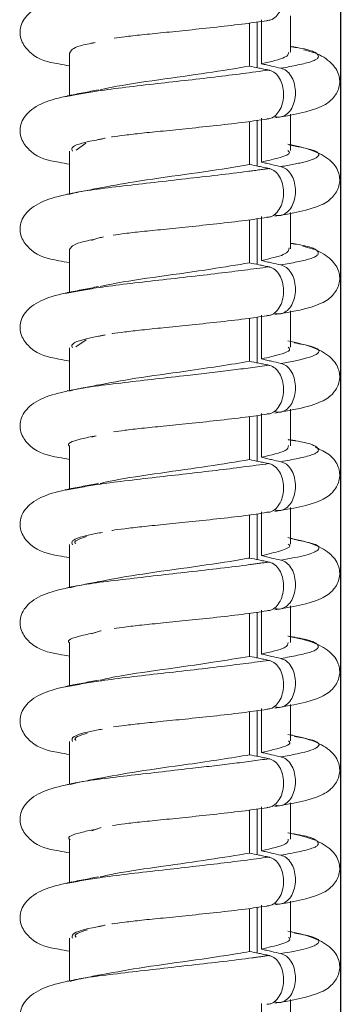
# Model space of a CAD drawing. Units: millimetres. Extents: x 7 to 835, y 10 to 581.
# Drawn here: x 436 to 439, y 473 to 480 of the extents above; entities that cross this region are included whole.
import ezdxf

# ---------------------------------------------------------------- set-up
doc = ezdxf.new("R2010")
doc.units = ezdxf.units.MM
doc.linetypes.add('PHANTOM', pattern=[12.7, 6.35, -1.27, 1.27, -1.27, 1.27, -1.27])
doc.layers.add('SLD-0', color=7, linetype='Continuous')

msp = doc.modelspace()

# ---------------------------------------------------------------- linework, layer by layer
at = {"color": 7, "linetype": 'Continuous', "lineweight": 0}
for p, q in [((438.35362169, 480.02529657), (438.35362169, 480.30788195)), ((438.03717647, 479.91714958), (438.03717647, 480.25066418)), ((438.0963122, 479.90507766), (438.0963122, 480.25893026)), ((438.12950988, 480.27562237), (438.12950988, 479.93542587)), ((436.81283842, 480.09185722), (436.83802663, 480.10083421)), ((438.37127423, 480.06788601), (438.35362169, 480.07124966)), ((436.63912176, 480.02090671), (436.63912176, 479.68841539)), ((438.35362169, 479.26285938), (438.35362169, 479.54544475)), ((438.03717647, 479.15471239), (438.03717647, 479.48822698)), ((438.0963122, 479.14264047), (438.0963122, 479.49649307)), ((438.12950988, 479.51318517), (438.12950988, 479.17298867)), ((436.69104089, 479.26656981), (436.7662519, 479.31964383)), ((438.37127423, 479.30544881), (438.35362169, 479.30881247)), ((436.63912176, 479.25846951), (436.63912176, 478.92597819)), ((438.35362169, 478.50042218), (438.35362169, 478.78300755)), ((438.03717647, 478.39227519), (438.03717647, 478.72578978)), ((438.0963122, 478.38020327), (438.0963122, 478.73405587)), ((438.12950988, 478.75074797), (438.12950988, 478.41055147)), ((438.37127423, 478.54301161), (438.35362169, 478.54637527)), ((436.63912176, 478.49603232), (436.63912176, 478.163541)), ((438.35362169, 477.73798498), (438.35362169, 478.02057035)), ((438.03717647, 477.62983799), (438.03717647, 477.96335259)), ((438.0963122, 477.61776607), (438.0963122, 477.97161867)), ((438.12950988, 477.98831077), (438.12950988, 477.64811428)), ((436.68868868, 477.74131068), (436.76923222, 477.79560776)), ((438.37127423, 477.78057442), (438.35362169, 477.78393807)), ((436.63912176, 477.73359512), (436.63912176, 477.4011038)), ((438.35362169, 476.97554778), (438.35362169, 477.25813316)), ((438.03717647, 476.86740079), (438.03717647, 477.20091539)), ((438.0963122, 476.85532887), (438.0963122, 477.20918147)), ((438.12950988, 477.22587358), (438.12950988, 476.88567708)), ((436.81283842, 477.0417492), (436.84546598, 477.05289641)), ((438.37127423, 477.01813722), (438.34011102, 477.0240753)), ((436.63912176, 476.97115792), (436.63912176, 476.6386666)), ((438.35362169, 476.21311059), (438.35362169, 476.49569596)), ((438.03717647, 476.1049636), (438.03717647, 476.43847819)), ((438.0963122, 476.09289168), (438.0963122, 476.44674428)), ((438.12950988, 476.46343638), (438.12950988, 476.12323988)), ((438.37127423, 476.25570002), (438.35362169, 476.25906368)), ((436.63912176, 476.20872072), (436.63912176, 475.8762294)), ((438.35362169, 475.45067339), (438.35362169, 475.73325876)), ((438.03717647, 475.3425264), (438.03717647, 475.67604099)), ((438.0963122, 475.33045448), (438.0963122, 475.68430708)), ((438.12950988, 475.70099918), (438.12950988, 475.36080268)), ((438.37127423, 475.49326282), (438.33869113, 475.49947147)), ((436.63912176, 475.44628353), (436.63912176, 475.11379221)), ((438.35362169, 474.68823619), (438.35362169, 474.97082156)), ((438.03717647, 474.5800892), (438.03717647, 474.9136038)), ((438.0963122, 474.56801728), (438.0963122, 474.92186988)), ((438.12950988, 474.93856198), (438.12950988, 474.59836549)), ((438.37127423, 474.73082563), (438.35362169, 474.73418928)), ((436.63912176, 474.68384633), (436.63912176, 474.35135501)), ((438.35362169, 473.92579899), (438.35362169, 474.20838437)), ((438.03717647, 473.817652), (438.03717647, 474.1511666)), ((438.0963122, 473.80558008), (438.0963122, 474.15943268)), ((438.12950988, 474.17612479), (438.12950988, 473.83592829)), ((436.81283842, 473.9917697), (436.88474917, 474.01536132)), ((438.37127423, 473.96838843), (438.33535451, 473.97523286)), ((436.63912176, 473.92140913), (436.63912176, 473.58891781)), ((438.35362169, 473.1633618), (438.35362169, 473.44594717)), ((438.03717647, 473.05521481), (438.03717647, 473.3887294)), ((438.0963122, 473.04314289), (438.0963122, 473.39699549)), ((438.12950988, 473.41368759), (438.12950988, 473.07349109)), ((438.37127423, 473.20595123), (438.35362169, 473.20931489)), ((436.63912176, 473.15897193), (436.63912176, 472.82648061)), ((438.35362169, 472.4009246), (438.35362169, 472.68350997)), ((438.12950988, 472.65125039), (438.12950988, 472.31105389))]:
    msp.add_line(p, q, dxfattribs=at)
for points, knots in [([(438.17048195, 480.27143188), (438.18109439, 480.27179796), (438.20658339, 480.2726772), (438.24382864, 480.29905116), (438.27668185, 480.34365926), (438.2973461, 480.40230527), (438.30347262, 480.46722339), (438.29445083, 480.5311601), (438.27144206, 480.58685139), (438.23718889, 480.62800812), (438.20697891, 480.64448304), (438.19016035, 480.64810003), (438.18770492, 480.6486281)], [0, 0, 0, 0, 0.0808007482, 0.1940675079, 0.3075411697, 0.4209310828, 0.5339053583, 0.6463027285, 0.7581386031, 0.869588916, 0.980960591, 1, 1, 1, 1]), ([(436.65834158, 480.45594383), (436.58783292, 480.44077407), (436.4521212, 480.41157603), (436.31311741, 480.32904494), (436.24865149, 480.22259595), (436.25859581, 480.10687401), (436.37468159, 479.96980668), (436.49220402, 479.94549953), (436.61105029, 479.92404928), (436.63912176, 479.91898274)], [0, 0, 0, 0, 0.1714645837, 0.3300269165, 0.4680152471, 0.581982578, 0.6821368018, 0.9249207678, 1, 1, 1, 1]), ([(436.98587703, 480.13328581), (437.01188439, 480.13694363), (437.07126823, 480.14529571), (437.20256474, 480.16037819), (437.37081689, 480.17702223), (437.57055262, 480.19725146), (437.78830441, 480.22043355), (437.99964802, 480.24442921), (438.11649292, 480.26143744), (438.1707602, 480.26933672)], [0, 0, 0, 0, 0.09747135143, 0.22256092999, 0.35866593272, 0.50918136912, 0.6736578327, 0.84843408912, 1, 1, 1, 1]), ([(436.64231304, 480.02086332), (436.65161984, 480.03887744), (436.66539436, 480.06553922), (436.79574717, 480.09219009), (436.83802663, 480.10083421)], [0, 0, 0, 0, 0.6756536614, 1, 1, 1, 1]), ([(438.12950988, 479.93542587), (438.20245271, 479.95209327), (438.33268467, 479.98185122), (438.33828765, 480.01222395), (438.3407524, 480.02558494)], [0, 0, 0, 0, 0.5600992986, 1, 1, 1, 1]), ([(438.2339192, 479.51610631), (438.36614845, 479.53808072), (438.55094619, 479.56879119), (438.68886059, 479.65965822), (438.74304649, 479.76250553), (438.73257236, 479.87054322), (438.65828317, 479.96165371), (438.5600958, 480.0194353), (438.47763795, 480.0385163), (438.45448049, 480.04387501)], [0, 0, 0, 0, 0.3310059479, 0.4625992695, 0.5670085899, 0.671125458, 0.7977333638, 0.9431954313, 1, 1, 1, 1]), ([(438.12950988, 479.93542587), (438.14263725, 479.93237002), (438.168892, 479.92625833), (438.21906621, 479.91468193), (438.25611896, 479.90621643), (438.28003833, 479.90075153)], [0, 0, 0, 0, 0.2616934647, 0.5233869135, 1, 1, 1, 1]), ([(436.87664511, 479.73280325), (436.90622015, 479.7399215), (437.01368746, 479.76578722), (437.32243762, 479.80998976), (437.71447683, 479.864501), (437.92978778, 479.89962908), (438.03717647, 479.91714958)], [0, 0, 0, 0, 0.116445154, 0.4231285667, 0.7122790775, 1, 1, 1, 1]), ([(438.18770492, 479.8861909), (438.17454437, 479.88892731), (438.14822326, 479.89440013), (438.09805123, 479.90476261), (438.06103079, 479.91229564), (438.03717647, 479.91714958)], [0, 0, 0, 0, 0.2623435172, 0.52468704219, 1, 1, 1, 1]), ([(438.17048195, 479.50899469), (438.18109439, 479.50936076), (438.20658339, 479.51024), (438.24382864, 479.53661397), (438.27668185, 479.58122206), (438.2973461, 479.63986808), (438.30347262, 479.70478619), (438.29445083, 479.76872291), (438.27144206, 479.8244142), (438.23718889, 479.86557092), (438.20697891, 479.88204584), (438.19016035, 479.88566284), (438.18770492, 479.8861909)], [0, 0, 0, 0, 0.0808007482, 0.1940675079, 0.3075411697, 0.4209310828, 0.5339053583, 0.6463027285, 0.7581386031, 0.869588916, 0.980960591, 1, 1, 1, 1]), ([(438.28003833, 479.90075153), (438.29454078, 479.89558383), (438.32354524, 479.88524857), (438.35948201, 479.8442671), (438.38448067, 479.78974749), (438.3954825, 479.72599663), (438.39134156, 479.66092391), (438.372659, 479.60183558), (438.34165786, 479.55526154), (438.30195568, 479.52655321), (438.26169787, 479.5184754), (438.23697742, 479.52576892), (438.22656526, 479.52884092)], [0, 0, 0, 0, 0.103723017, 0.2074429024, 0.3111859515, 0.4146317747, 0.517580003, 0.6199931861, 0.721986778, 0.8238064264, 0.925787938, 1, 1, 1, 1]), ([(436.65834158, 479.69350663), (436.58783292, 479.67833687), (436.4521212, 479.64913884), (436.31311741, 479.56660774), (436.24865149, 479.46015875), (436.25859581, 479.34443681), (436.37468159, 479.20736948), (436.49220402, 479.18306234), (436.61105029, 479.16161208), (436.63912176, 479.15654554)], [0, 0, 0, 0, 0.1714645837, 0.3300269165, 0.4680152471, 0.581982578, 0.6821368018, 0.9249207678, 1, 1, 1, 1]), ([(436.86385321, 479.73381051), (436.82473231, 479.72596041), (436.74548904, 479.71005926), (436.66351196, 479.69459906), (436.62200541, 479.68677128)], [0, 0, 0, 0, 0.4936811261, 1, 1, 1, 1]), ([(436.96654153, 479.36799128), (436.96865356, 479.36835869), (436.99169423, 479.37236681), (437.07011092, 479.38249478), (437.20121116, 479.39785613), (437.37123557, 479.41461128), (437.57042387, 479.43480619), (437.78834269, 479.45799875), (437.99963972, 479.48199149), (438.11649028, 479.49900008), (438.1707602, 479.50689952)], [0, 0, 0, 0, 0.01107985611, 0.12087269264, 0.24271886844, 0.37529485344, 0.52190762913, 0.68211944156, 0.85236398719, 1, 1, 1, 1]), ([(436.66206528, 479.2580685), (436.65777421, 479.26686661), (436.64431261, 479.29446728), (436.7453902, 479.32656132), (436.87483135, 479.34921815), (436.89660664, 479.3530296)], [0, 0, 0, 0, 0.2801636404, 0.878905266, 1, 1, 1, 1]), ([(436.91647357, 479.35898822), (436.90792628, 479.35720835), (436.89078343, 479.35363856), (436.87343266, 479.35009917), (436.86473285, 479.3483245)], [0, 0, 0, 0, 0.4985919354, 1, 1, 1, 1]), ([(438.2339192, 478.75366911), (438.36615357, 478.77564735), (438.55095848, 478.80636316), (438.68884484, 478.89720929), (438.74309313, 479.00010311), (438.73238112, 479.10796343), (438.65922832, 479.19992126), (438.52563589, 479.27162122), (438.39947754, 479.29843521), (438.33378684, 479.31239727)], [0, 0, 0, 0, 0.3005805344, 0.4200780576, 0.5148902793, 0.6094369304, 0.7244072873, 0.8564987687, 1, 1, 1, 1]), ([(438.12950988, 479.17298867), (438.1807446, 479.1850783), (438.28365341, 479.20936122), (438.35963935, 479.23988631), (438.34061205, 479.25758542), (438.33484767, 479.26294741)], [0, 0, 0, 0, 0.4086761198, 0.8208568153, 1, 1, 1, 1]), ([(438.12950988, 479.17298867), (438.14263725, 479.16993283), (438.168892, 479.16382113), (438.21906621, 479.15224473), (438.25611896, 479.14377923), (438.28003833, 479.13831433)], [0, 0, 0, 0, 0.26169346471, 0.52338691354, 1, 1, 1, 1]), ([(436.85781247, 478.96928851), (436.9484445, 478.9866118), (437.13729947, 479.0227093), (437.53640151, 479.07705425), (437.84991915, 479.12191911), (437.99689209, 479.14765762), (438.03717647, 479.15471239)], [0, 0, 0, 0, 0.2792923003, 0.581976799, 0.8854224064, 1, 1, 1, 1]), ([(438.18770492, 479.1237537), (438.17454437, 479.12649011), (438.14822326, 479.13196293), (438.09805123, 479.14232541), (438.06103079, 479.14985844), (438.03717647, 479.15471239)], [0, 0, 0, 0, 0.2623435172, 0.5246870422, 1, 1, 1, 1]), ([(438.17048195, 478.74655749), (438.18109439, 478.74692356), (438.20658339, 478.7478028), (438.24382864, 478.77417677), (438.27668185, 478.81878486), (438.2973461, 478.87743088), (438.30347262, 478.942349), (438.29445083, 479.00628571), (438.27144206, 479.061977), (438.23718889, 479.10313372), (438.20697891, 479.11960864), (438.19016035, 479.12322564), (438.18770492, 479.1237537)], [0, 0, 0, 0, 0.0808007482, 0.1940675079, 0.3075411697, 0.4209310828, 0.5339053583, 0.6463027285, 0.7581386031, 0.869588916, 0.980960591, 1, 1, 1, 1]), ([(438.28003833, 479.13831433), (438.29454078, 479.13314663), (438.32354524, 479.12281138), (438.35948201, 479.0818299), (438.38448067, 479.02731029), (438.3954825, 478.96355943), (438.39134156, 478.89848671), (438.372659, 478.83939838), (438.34165786, 478.79282434), (438.30195568, 478.76411602), (438.26169787, 478.7560382), (438.23697742, 478.76333172), (438.22656526, 478.76640373)], [0, 0, 0, 0, 0.103723017, 0.2074429024, 0.3111859515, 0.4146317747, 0.517580003, 0.6199931861, 0.721986778, 0.8238064264, 0.925787938, 1, 1, 1, 1]), ([(436.65834158, 478.93106943), (436.58783292, 478.91589967), (436.4521212, 478.88670164), (436.31311741, 478.80417054), (436.24865149, 478.69772156), (436.25859581, 478.58199961), (436.37468159, 478.44493229), (436.49220402, 478.42062514), (436.61105029, 478.39917489), (436.63912176, 478.39410834)], [0, 0, 0, 0, 0.17146458374, 0.33002691647, 0.46801524712, 0.58198257804, 0.68213680181, 0.92492076778, 1, 1, 1, 1]), ([(436.86385321, 478.97137331), (436.82473231, 478.96352321), (436.74548904, 478.94762206), (436.66351196, 478.93216187), (436.62200541, 478.92433408)], [0, 0, 0, 0, 0.4936811261, 1, 1, 1, 1]), ([(436.97900835, 478.60747899), (437.00712244, 478.61143929), (437.06853612, 478.62009034), (437.20248713, 478.63550025), (437.3708409, 478.65214893), (437.57054524, 478.67237672), (437.78830661, 478.69555926), (437.99964755, 478.71955479), (438.11649276, 478.73656304), (438.1707602, 478.74446232)], [0, 0, 0, 0, 0.1047576794, 0.2288373801, 0.3638435749, 0.5131438644, 0.6762924705, 0.8496577167, 1, 1, 1, 1]), ([(436.64043173, 478.49601495), (436.65113072, 478.51445017), (436.66677998, 478.54141509), (436.79968208, 478.5683444), (436.84172247, 478.57686284)], [0, 0, 0, 0, 0.6836740418, 1, 1, 1, 1]), ([(436.81283842, 478.56678612), (436.82604178, 478.5734767), (436.84349507, 478.58232088), (436.8919635, 478.59105877), (436.90376574, 478.59318648)], [0, 0, 0, 0, 0.7564962586, 1, 1, 1, 1]), ([(438.12950988, 478.41055147), (438.19592172, 478.42573255), (438.33775842, 478.458155), (438.34258661, 478.49140342), (438.3451541, 478.50908402)], [0, 0, 0, 0, 0.4682274748, 1, 1, 1, 1]), ([(438.2339192, 477.99123191), (438.36614868, 478.0132065), (438.55094675, 478.04391721), (438.68885988, 478.1347833), (438.74304859, 478.2376327), (438.73256374, 478.34566239), (438.65832581, 478.43681111), (438.55906858, 478.49498154), (438.47532198, 478.51428816), (438.45092842, 478.51991176)], [0, 0, 0, 0, 0.3300228051, 0.4612252728, 0.5653244801, 0.6691321037, 0.795363963, 0.940393984, 1, 1, 1, 1]), ([(436.87681151, 478.20793098), (436.90849898, 478.21546787), (437.01896998, 478.24174347), (437.33840809, 478.28731776), (437.7289242, 478.34168744), (437.93972364, 478.37628205), (438.03717647, 478.39227519)], [0, 0, 0, 0, 0.1232876829, 0.4298138961, 0.7364022778, 1, 1, 1, 1]), ([(438.18770492, 478.36131651), (438.17454437, 478.36405291), (438.14822326, 478.36952573), (438.09805123, 478.37988821), (438.06103079, 478.38742124), (438.03717647, 478.39227519)], [0, 0, 0, 0, 0.2623435172, 0.5246870422, 1, 1, 1, 1]), ([(438.12950988, 478.41055147), (438.14263725, 478.40749563), (438.168892, 478.40138393), (438.21906621, 478.38980753), (438.25611896, 478.38134203), (438.28003833, 478.37587713)], [0, 0, 0, 0, 0.2616934647, 0.5233869135, 1, 1, 1, 1]), ([(438.17048195, 477.98412029), (438.18109439, 477.98448636), (438.20658339, 477.9853656), (438.24382864, 478.01173957), (438.27668185, 478.05634767), (438.2973461, 478.11499368), (438.30347262, 478.1799118), (438.29445083, 478.24384851), (438.27144206, 478.2995398), (438.23718889, 478.34069653), (438.20697891, 478.35717145), (438.19016035, 478.36078844), (438.18770492, 478.36131651)], [0, 0, 0, 0, 0.0808007482, 0.1940675079, 0.3075411697, 0.4209310828, 0.5339053583, 0.6463027285, 0.7581386031, 0.869588916, 0.980960591, 1, 1, 1, 1]), ([(438.28003833, 478.37587713), (438.29454078, 478.37070943), (438.32354524, 478.36037418), (438.35948201, 478.31939271), (438.38448067, 478.26487309), (438.3954825, 478.20112224), (438.39134156, 478.13604951), (438.372659, 478.07696118), (438.34165786, 478.03038714), (438.30195568, 478.00167882), (438.26169787, 477.993601), (438.23697742, 478.00089452), (438.22656526, 478.00396653)], [0, 0, 0, 0, 0.103723017, 0.2074429024, 0.3111859515, 0.4146317747, 0.517580003, 0.6199931861, 0.721986778, 0.8238064264, 0.925787938, 1, 1, 1, 1]), ([(436.65834158, 478.16863224), (436.58783292, 478.15346248), (436.4521212, 478.12426444), (436.31311741, 478.04173334), (436.24865149, 477.93528436), (436.25859581, 477.81956242), (436.37468159, 477.68249509), (436.49220402, 477.65818794), (436.61105029, 477.63673769), (436.63912176, 477.63167114)], [0, 0, 0, 0, 0.1714645837, 0.3300269165, 0.4680152471, 0.581982578, 0.6821368018, 0.9249207678, 1, 1, 1, 1]), ([(436.86385321, 478.20893611), (436.82473231, 478.20108601), (436.74548904, 478.18518486), (436.66351196, 478.16972467), (436.62200541, 478.16189688)], [0, 0, 0, 0, 0.4936811261, 1, 1, 1, 1]), ([(436.96968633, 477.84365681), (436.97078247, 477.84384634), (436.99301109, 477.84768977), (437.07032111, 477.85763398), (437.20114684, 477.87297757), (437.37125546, 477.88973818), (437.57041775, 477.90993139), (437.78834451, 477.93312448), (437.99963932, 477.95711707), (438.11649016, 477.97412567), (438.1707602, 477.98202513)], [0, 0, 0, 0, 0.0057257395, 0.1161130058, 0.2386188695, 0.3719126347, 0.5193191872, 0.6803984031, 0.8515646704, 1, 1, 1, 1]), ([(436.66213172, 477.7331898), (436.6582182, 477.74239835), (436.64631918, 477.77039686), (436.74856176, 477.80250561), (436.8764726, 477.82479001), (436.89613883, 477.82821623)], [0, 0, 0, 0, 0.2931507612, 0.8913222244, 1, 1, 1, 1]), ([(436.91647357, 477.83411382), (436.90792628, 477.83233395), (436.89078343, 477.82876416), (436.87343266, 477.82522478), (436.86473285, 477.8234501)], [0, 0, 0, 0, 0.4985919354, 1, 1, 1, 1]), ([(438.2339192, 477.22879471), (438.36615357, 477.25077295), (438.55095848, 477.28148876), (438.68884484, 477.37233489), (438.74309313, 477.47522872), (438.73238112, 477.58308903), (438.65922832, 477.67504686), (438.52563589, 477.74674682), (438.39947754, 477.77356082), (438.33378684, 477.78752287)], [0, 0, 0, 0, 0.3005805344, 0.4200780576, 0.5148902793, 0.6094369304, 0.7244072873, 0.8564987687, 1, 1, 1, 1]), ([(438.12950988, 477.64811428), (438.15721674, 477.65438441), (438.26760029, 477.67936451), (438.36692597, 477.70950812), (438.34116835, 477.73314388), (438.33577059, 477.73809697)], [0, 0, 0, 0, 0.2094204455, 0.8343265699, 1, 1, 1, 1]), ([(438.28003833, 477.61343994), (438.31950185, 477.62032998), (438.46626102, 477.64595306), (438.59582484, 477.69048405), (438.57626824, 477.73634685), (438.43031482, 477.76391978), (438.38382081, 477.77270324)], [0, 0, 0, 0, 0.1298510279, 0.4828973868, 0.8352750346, 1, 1, 1, 1]), ([(436.85593212, 477.44427286), (436.94971459, 477.46208264), (437.14250125, 477.49869381), (437.50275109, 477.54740479), (437.81250192, 477.5922829), (437.96251458, 477.61735801), (438.03717647, 477.62983799)], [0, 0, 0, 0, 0.2862098391, 0.5883555927, 0.7951229363, 1, 1, 1, 1]), ([(438.18770492, 477.59887931), (438.17454437, 477.60161572), (438.14822326, 477.60708853), (438.09805123, 477.61745101), (438.06103079, 477.62498404), (438.03717647, 477.62983799)], [0, 0, 0, 0, 0.2623435172, 0.5246870422, 1, 1, 1, 1]), ([(438.12950988, 477.64811428), (438.14263725, 477.64505843), (438.168892, 477.63894674), (438.21906621, 477.62737033), (438.25611896, 477.61890483), (438.28003833, 477.61343994)], [0, 0, 0, 0, 0.2616934647, 0.5233869135, 1, 1, 1, 1]), ([(438.17048195, 477.22168309), (438.18109439, 477.22204917), (438.20658339, 477.22292841), (438.24382864, 477.24930237), (438.27668185, 477.29391047), (438.2973461, 477.35255648), (438.30347262, 477.4174746), (438.29445083, 477.48141131), (438.27144206, 477.5371026), (438.23718889, 477.57825933), (438.20697891, 477.59473425), (438.19016035, 477.59835124), (438.18770492, 477.59887931)], [0, 0, 0, 0, 0.0808007482, 0.1940675079, 0.3075411697, 0.4209310828, 0.5339053583, 0.6463027285, 0.7581386031, 0.869588916, 0.980960591, 1, 1, 1, 1]), ([(438.28003833, 477.61343994), (438.29454078, 477.60827223), (438.32354524, 477.59793698), (438.35948201, 477.55695551), (438.38448067, 477.5024359), (438.3954825, 477.43868504), (438.39134156, 477.37361232), (438.372659, 477.31452398), (438.34165786, 477.26794995), (438.30195568, 477.23924162), (438.26169787, 477.2311638), (438.23697742, 477.23845733), (438.22656526, 477.24152933)], [0, 0, 0, 0, 0.103723017, 0.2074429024, 0.3111859515, 0.4146317747, 0.517580003, 0.6199931861, 0.721986778, 0.8238064264, 0.925787938, 1, 1, 1, 1]), ([(436.65834158, 477.40619504), (436.58783292, 477.39102528), (436.4521212, 477.36182724), (436.31311741, 477.27929615), (436.24865149, 477.17284716), (436.25859581, 477.05712522), (436.37468159, 476.92005789), (436.49220402, 476.89575074), (436.61105029, 476.87430049), (436.63912176, 476.86923395)], [0, 0, 0, 0, 0.1714645837, 0.3300269165, 0.4680152471, 0.581982578, 0.6821368018, 0.9249207678, 1, 1, 1, 1]), ([(436.86385321, 477.44649891), (436.82473231, 477.43864882), (436.74548904, 477.42274767), (436.66351196, 477.40728747), (436.62200541, 477.39945968)], [0, 0, 0, 0, 0.4936811261, 1, 1, 1, 1]), ([(436.98188403, 477.08299497), (437.00911673, 477.08682866), (437.0696805, 477.09535454), (437.20251889, 477.11062731), (437.37083107, 477.12727409), (437.57054826, 477.14750247), (437.78830571, 477.17068482), (437.99964774, 477.1946804), (438.11649283, 477.21168864), (438.1707602, 477.21958793)], [0, 0, 0, 0, 0.1017215133, 0.2262220236, 0.3616860846, 0.511492718, 0.6751946338, 0.8491478389, 1, 1, 1, 1]), ([(436.64015411, 476.97091557), (436.63980869, 476.97113178), (436.60927024, 476.99024701), (436.6761443, 477.01739467), (436.80539456, 477.04449462), (436.84546598, 477.05289641)], [0, 0, 0, 0, 0.0078315635, 0.6923984006, 1, 1, 1, 1]), ([(438.12950988, 476.88567708), (438.20439698, 476.90277111), (438.33485932, 476.93255096), (438.33734819, 476.96285891), (438.33840842, 476.9757697)], [0, 0, 0, 0, 0.5740132044, 1, 1, 1, 1]), ([(438.2339192, 476.46635752), (438.3661691, 476.48834694), (438.55099571, 476.51907838), (438.68879715, 476.60986334), (438.74323445, 476.71289331), (438.73180172, 476.82023447), (438.66750895, 476.90733348), (438.5874355, 476.94431446), (438.54911006, 476.96201461)], [0, 0, 0, 0, 0.362166106, 0.5061473281, 0.6203855079, 0.7343037046, 0.872830195, 1, 1, 1, 1]), ([(436.87688869, 476.68305723), (436.91072436, 476.69101283), (437.02420698, 476.7176954), (437.33706483, 476.76217241), (437.72279427, 476.81603803), (437.93259447, 476.85031452), (438.03717647, 476.86740079)], [0, 0, 0, 0, 0.1301298682, 0.4364471299, 0.719078025, 1, 1, 1, 1]), ([(438.18770492, 476.83644211), (438.17454437, 476.83917852), (438.14822326, 476.84465134), (438.09805123, 476.85501382), (438.06103079, 476.86254685), (438.03717647, 476.86740079)], [0, 0, 0, 0, 0.2623435172, 0.5246870422, 1, 1, 1, 1]), ([(438.12950988, 476.88567708), (438.14263725, 476.88262123), (438.168892, 476.87650954), (438.21906621, 476.86493314), (438.25611896, 476.85646764), (438.28003833, 476.85100274)], [0, 0, 0, 0, 0.2616934647, 0.5233869135, 1, 1, 1, 1]), ([(438.17048195, 476.4592459), (438.18109439, 476.45961197), (438.20658339, 476.46049121), (438.24382864, 476.48686518), (438.27668185, 476.53147327), (438.2973461, 476.59011929), (438.30347262, 476.6550374), (438.29445083, 476.71897412), (438.27144206, 476.77466541), (438.23718889, 476.81582213), (438.20697891, 476.83229705), (438.19016035, 476.83591405), (438.18770492, 476.83644211)], [0, 0, 0, 0, 0.0808007482, 0.1940675079, 0.3075411697, 0.4209310828, 0.5339053583, 0.6463027285, 0.7581386031, 0.869588916, 0.980960591, 1, 1, 1, 1]), ([(438.28003833, 476.85100274), (438.29454078, 476.84583504), (438.32354524, 476.83549978), (438.35948201, 476.79451831), (438.38448067, 476.7399987), (438.3954825, 476.67624784), (438.39134156, 476.61117512), (438.372659, 476.55208679), (438.34165786, 476.50551275), (438.30195568, 476.47680442), (438.26169787, 476.46872661), (438.23697742, 476.47602013), (438.22656526, 476.47909213)], [0, 0, 0, 0, 0.103723017, 0.2074429024, 0.3111859515, 0.4146317747, 0.517580003, 0.6199931861, 0.721986778, 0.8238064264, 0.925787938, 1, 1, 1, 1]), ([(436.65834158, 476.64375784), (436.58783292, 476.62858808), (436.4521212, 476.59939005), (436.31311741, 476.51685895), (436.24865149, 476.41040996), (436.25859581, 476.29468802), (436.37468159, 476.15762069), (436.49220402, 476.13331355), (436.61105029, 476.11186329), (436.63912176, 476.10679675)], [0, 0, 0, 0, 0.1714645837, 0.3300269165, 0.4680152471, 0.581982578, 0.6821368018, 0.9249207678, 1, 1, 1, 1]), ([(436.86385321, 476.68406172), (436.82473231, 476.67621162), (436.74548904, 476.66031047), (436.66351196, 476.64485027), (436.62200541, 476.63702249)], [0, 0, 0, 0, 0.4936811261, 1, 1, 1, 1]), ([(436.96802099, 476.3184965), (436.96965739, 476.31878037), (436.9923157, 476.32271099), (437.0702071, 476.33275222), (437.20118173, 476.34810543), (437.37124467, 476.36486308), (437.57042107, 476.38505721), (437.78834352, 476.40825002), (437.99963954, 476.43224269), (438.11649022, 476.44925128), (438.1707602, 476.45715073)], [0, 0, 0, 0, 0.0085682295, 0.1186399143, 0.240795551, 0.373708248, 0.520693386, 0.6813120991, 0.8519890261, 1, 1, 1, 1]), ([(436.66210573, 476.20831399), (436.65862828, 476.2179337), (436.64836279, 476.24633124), (436.75177406, 476.27844636), (436.8781084, 476.30035877), (436.89564492, 476.30340044)], [0, 0, 0, 0, 0.3061240668, 0.9036828171, 1, 1, 1, 1]), ([(436.68793576, 476.21637792), (436.68773484, 476.21651148), (436.65978971, 476.23508739), (436.71621084, 476.25339328), (436.77222633, 476.27156756)], [0, 0, 0, 0, 0.0071897115, 1, 1, 1, 1]), ([(438.2339192, 475.70392032), (438.36615357, 475.72589856), (438.55095848, 475.75661437), (438.68884484, 475.8474605), (438.74309313, 475.95035432), (438.73238112, 476.05821464), (438.65922832, 476.15017247), (438.52563589, 476.22187243), (438.39947754, 476.24868642), (438.33378684, 476.26264848)], [0, 0, 0, 0, 0.3005805344, 0.4200780576, 0.5148902793, 0.6094369304, 0.7244072873, 0.8564987687, 1, 1, 1, 1]), ([(438.12950988, 476.12323988), (438.18211254, 476.1357269), (438.28780426, 476.16081639), (438.36243524, 476.1914303), (438.34210969, 476.208717), (438.33678221, 476.21324797)], [0, 0, 0, 0, 0.4223433735, 0.8485918795, 1, 1, 1, 1]), ([(438.28003833, 476.08856554), (438.35139135, 476.10138455), (438.49468513, 476.12712817), (438.5921216, 476.17263204), (438.57440965, 476.21230526), (438.42905413, 476.23943894), (438.38432551, 476.24778849)], [0, 0, 0, 0, 0.2447542302, 0.49152446933, 0.84353255099, 1, 1, 1, 1]), ([(436.8558511, 475.91957986), (436.9523755, 475.9377413), (437.14882648, 475.97470431), (437.55456376, 476.02986978), (437.86030226, 476.07376669), (438.00178329, 476.09872098), (438.03717647, 476.1049636)], [0, 0, 0, 0, 0.2925256028, 0.5953618416, 0.8987748899, 1, 1, 1, 1]), ([(438.18770492, 476.07400491), (438.17454437, 476.07674132), (438.14822326, 476.08221414), (438.09805123, 476.09257662), (438.06103079, 476.10010965), (438.03717647, 476.1049636)], [0, 0, 0, 0, 0.2623435172, 0.5246870422, 1, 1, 1, 1]), ([(438.12950988, 476.12323988), (438.14263725, 476.12018404), (438.168892, 476.11407234), (438.21906621, 476.10249594), (438.25611896, 476.09403044), (438.28003833, 476.08856554)], [0, 0, 0, 0, 0.2616934647, 0.5233869135, 1, 1, 1, 1]), ([(438.17048195, 475.6968087), (438.18109439, 475.69717477), (438.20658339, 475.69805401), (438.24382864, 475.72442798), (438.27668185, 475.76903607), (438.2973461, 475.82768209), (438.30347262, 475.89260021), (438.29445083, 475.95653692), (438.27144206, 476.01222821), (438.23718889, 476.05338493), (438.20697891, 476.06985985), (438.19016035, 476.07347685), (438.18770492, 476.07400491)], [0, 0, 0, 0, 0.0808007482, 0.1940675079, 0.3075411697, 0.4209310828, 0.5339053583, 0.6463027285, 0.7581386031, 0.869588916, 0.980960591, 1, 1, 1, 1]), ([(438.28003833, 476.08856554), (438.29454078, 476.08339784), (438.32354524, 476.07306259), (438.35948201, 476.03208111), (438.38448067, 475.9775615), (438.3954825, 475.91381064), (438.39134156, 475.84873792), (438.372659, 475.78964959), (438.34165786, 475.74307555), (438.30195568, 475.71436723), (438.26169787, 475.70628941), (438.23697742, 475.71358293), (438.22656526, 475.71665494)], [0, 0, 0, 0, 0.103723017, 0.2074429024, 0.3111859515, 0.4146317747, 0.517580003, 0.6199931861, 0.721986778, 0.8238064264, 0.925787938, 1, 1, 1, 1]), ([(436.65834158, 475.88132064), (436.58783292, 475.86615088), (436.4521212, 475.83695285), (436.31311741, 475.75442175), (436.24865149, 475.64797277), (436.25859581, 475.53225082), (436.37468159, 475.3951835), (436.49220402, 475.37087635), (436.61105029, 475.3494261), (436.63912176, 475.34435955)], [0, 0, 0, 0, 0.17146458374, 0.33002691647, 0.46801524712, 0.58198257804, 0.68213680181, 0.92492076778, 1, 1, 1, 1]), ([(436.86385321, 475.92162452), (436.82473231, 475.91377442), (436.74548904, 475.89787327), (436.66351196, 475.88241308), (436.62200541, 475.87458529)], [0, 0, 0, 0, 0.4936811261, 1, 1, 1, 1]), ([(436.98532383, 475.55858752), (437.01150106, 475.56226972), (437.07104835, 475.57064588), (437.20255826, 475.58575471), (437.37081889, 475.60239914), (437.570552, 475.62262824), (437.7883046, 475.64581037), (437.99964798, 475.66980602), (438.1164929, 475.68681425), (438.1707602, 475.69471353)], [0, 0, 0, 0, 0.0980625763, 0.2230702117, 0.3590860553, 0.5095028926, 0.6738716116, 0.8485333763, 1, 1, 1, 1]), ([(436.641119, 475.44666674), (436.64046894, 475.4470884), (436.61066331, 475.46642141), (436.67919216, 475.49368017), (436.80931911, 475.52065546), (436.84925765, 475.52893472)], [0, 0, 0, 0, 0.0152180375, 0.6977509293, 1, 1, 1, 1]), ([(436.81283842, 475.51674437), (436.82699597, 475.52434742), (436.84157828, 475.53217858), (436.88317031, 475.53993459), (436.88438182, 475.54016052)], [0, 0, 0, 0, 0.9708715361, 1, 1, 1, 1]), ([(438.2339192, 474.94148312), (438.36615357, 474.96346136), (438.55095848, 474.99417717), (438.68884484, 475.0850233), (438.74309313, 475.18791712), (438.73238112, 475.29577744), (438.65922832, 475.38773527), (438.52563589, 475.45943523), (438.39947754, 475.48624922), (438.33378684, 475.50021128)], [0, 0, 0, 0, 0.3005805344, 0.4200780576, 0.5148902793, 0.6094369304, 0.7244072873, 0.8564987687, 1, 1, 1, 1]), ([(438.12950988, 475.36080268), (438.20041564, 475.37681711), (438.33196943, 475.4065292), (438.33451452, 475.43687912), (438.33568784, 475.45087082)], [0, 0, 0, 0, 0.5389869225, 1, 1, 1, 1]), ([(436.87687675, 475.15818161), (436.91292325, 475.16655953), (437.02951744, 475.19365835), (437.35593153, 475.23991222), (437.74038729, 475.29365), (437.94518518, 475.32737692), (438.03717647, 475.3425264)], [0, 0, 0, 0, 0.1370174773, 0.4431898442, 0.7498915352, 1, 1, 1, 1]), ([(438.18770492, 475.31156772), (438.17454437, 475.31430412), (438.14822326, 475.31977694), (438.09805123, 475.33013942), (438.06103079, 475.33767245), (438.03717647, 475.3425264)], [0, 0, 0, 0, 0.2623435172, 0.5246870422, 1, 1, 1, 1]), ([(438.12950988, 475.36080268), (438.14263725, 475.35774684), (438.168892, 475.35163514), (438.21906621, 475.34005874), (438.25611896, 475.33159324), (438.28003833, 475.32612834)], [0, 0, 0, 0, 0.2616934647, 0.5233869135, 1, 1, 1, 1]), ([(438.17048195, 474.9343715), (438.18109439, 474.93473757), (438.20658339, 474.93561681), (438.24382864, 474.96199078), (438.27668185, 475.00659888), (438.2973461, 475.06524489), (438.30347262, 475.13016301), (438.29445083, 475.19409972), (438.27144206, 475.24979101), (438.23718889, 475.29094774), (438.20697891, 475.30742266), (438.19016035, 475.31103965), (438.18770492, 475.31156772)], [0, 0, 0, 0, 0.0808007482, 0.1940675079, 0.3075411697, 0.4209310828, 0.5339053583, 0.6463027285, 0.7581386031, 0.869588916, 0.980960591, 1, 1, 1, 1]), ([(438.28003833, 475.32612834), (438.29454078, 475.32096064), (438.32354524, 475.31062539), (438.35948201, 475.26964392), (438.38448067, 475.2151243), (438.3954825, 475.15137345), (438.39134156, 475.08630072), (438.372659, 475.02721239), (438.34165786, 474.98063835), (438.30195568, 474.95193003), (438.26169787, 474.94385221), (438.23697742, 474.95114573), (438.22656526, 474.95421774)], [0, 0, 0, 0, 0.103723017, 0.2074429024, 0.3111859515, 0.4146317747, 0.517580003, 0.6199931861, 0.721986778, 0.8238064264, 0.925787938, 1, 1, 1, 1]), ([(436.65834158, 475.11888345), (436.58783292, 475.10371369), (436.4521212, 475.07451565), (436.31311741, 474.99198455), (436.24865149, 474.88553557), (436.25859581, 474.76981363), (436.37468159, 474.6327463), (436.49220402, 474.60843915), (436.61105029, 474.5869889), (436.63912176, 474.58192235)], [0, 0, 0, 0, 0.1714645837, 0.3300269165, 0.4680152471, 0.581982578, 0.6821368018, 0.9249207678, 1, 1, 1, 1]), ([(436.86385321, 475.15918732), (436.82473231, 475.15133722), (436.74548904, 475.13543607), (436.66351196, 475.11997588), (436.62200541, 475.11214809)], [0, 0, 0, 0, 0.4936811261, 1, 1, 1, 1]), ([(436.98189862, 474.79568535), (437.00912685, 474.7995184), (437.0696863, 474.80804365), (437.20251906, 474.82331572), (437.37083102, 474.83996249), (437.57054827, 474.86019087), (437.7883057, 474.88337323), (437.99964774, 474.90736881), (438.11649283, 474.92437705), (438.1707602, 474.93227634)], [0, 0, 0, 0, 0.1017060573, 0.2262087098, 0.3616751016, 0.5114843127, 0.6751890451, 0.8491452433, 1, 1, 1, 1]), ([(436.66198716, 474.68344094), (436.65900496, 474.69347262), (436.65044397, 474.72227055), (436.75502647, 474.75438355), (436.87973962, 474.77592431), (436.89512739, 474.77858213)], [0, 0, 0, 0, 0.319080851, 0.9159846222, 1, 1, 1, 1]), ([(436.68974362, 474.69151206), (436.68894227, 474.69205677), (436.66121125, 474.71090671), (436.71905826, 474.7294834), (436.77523365, 474.74752327)], [0, 0, 0, 0, 0.0288975276, 1, 1, 1, 1]), ([(438.2339192, 474.17904592), (438.36615357, 474.20102416), (438.55095848, 474.23173997), (438.68884484, 474.3225861), (438.74309313, 474.42547993), (438.73238112, 474.53334024), (438.65922832, 474.62529807), (438.52563589, 474.69699803), (438.39947754, 474.72381203), (438.33378684, 474.73777408)], [0, 0, 0, 0, 0.30058053436, 0.42007805762, 0.5148902793, 0.60943693035, 0.72440728733, 0.85649876866, 1, 1, 1, 1]), ([(438.12950988, 474.59836549), (438.16056375, 474.6054469), (438.27353616, 474.63120874), (438.37000123, 474.66146618), (438.34279747, 474.68427806), (438.33788176, 474.68840017)], [0, 0, 0, 0, 0.2369803552, 0.8621223769, 1, 1, 1, 1]), ([(438.28003833, 474.56369115), (438.32398023, 474.57139283), (438.47464919, 474.59780055), (438.59778037, 474.64329879), (438.57208338, 474.68829804), (438.42773185, 474.71496901), (438.38492782, 474.72287765)], [0, 0, 0, 0, 0.1455004683, 0.4988952788, 0.8514092723, 1, 1, 1, 1]), ([(436.85815975, 474.39530615), (436.95658566, 474.41370591), (437.15574485, 474.45093676), (437.51784317, 474.49980823), (437.82038471, 474.54374414), (437.9651179, 474.56800861), (438.03717647, 474.5800892)], [0, 0, 0, 0, 0.2965470594, 0.6000460217, 0.8008742151, 1, 1, 1, 1]), ([(438.18770492, 474.54913052), (438.17454437, 474.55186693), (438.14822326, 474.55733974), (438.09805123, 474.56770222), (438.06103079, 474.57523525), (438.03717647, 474.5800892)], [0, 0, 0, 0, 0.2623435172, 0.5246870422, 1, 1, 1, 1]), ([(438.12950988, 474.59836549), (438.14263725, 474.59530964), (438.168892, 474.58919795), (438.21906621, 474.57762154), (438.25611896, 474.56915604), (438.28003833, 474.56369115)], [0, 0, 0, 0, 0.2616934647, 0.5233869135, 1, 1, 1, 1]), ([(438.17048195, 474.1719343), (438.18109439, 474.17230038), (438.20658339, 474.17317962), (438.24382864, 474.19955358), (438.27668185, 474.24416168), (438.2973461, 474.30280769), (438.30347262, 474.36772581), (438.29445083, 474.43166252), (438.27144206, 474.48735381), (438.23718889, 474.52851054), (438.20697891, 474.54498546), (438.19016035, 474.54860245), (438.18770492, 474.54913052)], [0, 0, 0, 0, 0.0808007482, 0.1940675079, 0.3075411697, 0.4209310828, 0.5339053583, 0.6463027285, 0.7581386031, 0.869588916, 0.980960591, 1, 1, 1, 1]), ([(438.28003833, 474.56369115), (438.29454078, 474.55852344), (438.32354524, 474.54818819), (438.35948201, 474.50720672), (438.38448067, 474.45268711), (438.3954825, 474.38893625), (438.39134156, 474.32386353), (438.372659, 474.26477519), (438.34165786, 474.21820116), (438.30195568, 474.18949283), (438.26169787, 474.18141501), (438.23697742, 474.18870854), (438.22656526, 474.19178054)], [0, 0, 0, 0, 0.103723017, 0.2074429024, 0.3111859515, 0.4146317747, 0.517580003, 0.6199931861, 0.721986778, 0.8238064264, 0.925787938, 1, 1, 1, 1]), ([(436.65834158, 474.35644625), (436.58783292, 474.34127649), (436.4521212, 474.31207845), (436.31311741, 474.22954736), (436.24865149, 474.12309837), (436.25859581, 474.00737643), (436.37468159, 473.8703091), (436.49220402, 473.84600195), (436.61105029, 473.8245517), (436.63912176, 473.81948516)], [0, 0, 0, 0, 0.1714645837, 0.3300269165, 0.4680152471, 0.581982578, 0.6821368018, 0.9249207678, 1, 1, 1, 1]), ([(436.86385321, 474.39675012), (436.82473231, 474.38890003), (436.74548904, 474.37299888), (436.66351196, 474.35753868), (436.62200541, 474.34971089)], [0, 0, 0, 0, 0.4936811261, 1, 1, 1, 1]), ([(436.9735939, 474.03212079), (437.00336521, 474.03631937), (437.06637949, 474.04520611), (437.20242998, 474.06087446), (437.37085857, 474.07752655), (437.5705398, 474.09775329), (437.78830822, 474.12093615), (437.9996472, 474.14493159), (438.11649265, 474.16193985), (438.1707602, 474.16983914)], [0, 0, 0, 0, 0.1104189483, 0.2337140027, 0.367866455, 0.5162226102, 0.6783395088, 0.8506084404, 1, 1, 1, 1]), ([(436.64415951, 473.92097828), (436.64248304, 473.92208421), (436.61211942, 473.94211437), (436.68211835, 473.96996665), (436.81325624, 473.99681931), (436.8530979, 474.00497755)], [0, 0, 0, 0, 0.03909420035, 0.70806237306, 1, 1, 1, 1]), ([(438.2339192, 473.41660873), (438.36615357, 473.43858696), (438.55095848, 473.46930277), (438.68884484, 473.56014891), (438.74309313, 473.66304273), (438.73238112, 473.77090304), (438.65922832, 473.86286088), (438.52563589, 473.93456084), (438.39947754, 473.96137483), (438.33378684, 473.97533688)], [0, 0, 0, 0, 0.30058053436, 0.42007805762, 0.5148902793, 0.60943693035, 0.72440728733, 0.85649876866, 1, 1, 1, 1]), ([(438.12950988, 473.83592829), (438.2063654, 473.85345167), (438.33707895, 473.8832549), (438.33649027, 473.91349046), (438.33624772, 473.92594844)], [0, 0, 0, 0, 0.587969082, 1, 1, 1, 1]), ([(436.87677577, 473.63330372), (436.91506323, 473.64210363), (437.03476145, 473.66961483), (437.35178225, 473.71437754), (437.73107415, 473.76756901), (437.93538295, 473.80099704), (438.03717647, 473.817652)], [0, 0, 0, 0, 0.1438878987, 0.4498373249, 0.7258904342, 1, 1, 1, 1]), ([(438.18770492, 473.78669332), (438.17454437, 473.78942973), (438.14822326, 473.79490255), (438.09805123, 473.80526503), (438.06103079, 473.81279806), (438.03717647, 473.817652)], [0, 0, 0, 0, 0.2623435172, 0.52468704219, 1, 1, 1, 1]), ([(438.12950988, 473.83592829), (438.14263725, 473.83287244), (438.168892, 473.82676075), (438.21906621, 473.81518435), (438.25611896, 473.80671885), (438.28003833, 473.80125395)], [0, 0, 0, 0, 0.2616934647, 0.5233869135, 1, 1, 1, 1]), ([(438.17048195, 473.40949711), (438.18109439, 473.40986318), (438.20658339, 473.41074242), (438.24382864, 473.43711639), (438.27668185, 473.48172448), (438.2973461, 473.5403705), (438.30347262, 473.60528861), (438.29445083, 473.66922533), (438.27144206, 473.72491662), (438.23718889, 473.76607334), (438.20697891, 473.78254826), (438.19016035, 473.78616526), (438.18770492, 473.78669332)], [0, 0, 0, 0, 0.0808007482, 0.1940675079, 0.3075411697, 0.4209310828, 0.5339053583, 0.6463027285, 0.7581386031, 0.869588916, 0.980960591, 1, 1, 1, 1]), ([(438.28003833, 473.80125395), (438.29454078, 473.79608625), (438.32354524, 473.78575099), (438.35948201, 473.74476952), (438.38448067, 473.69024991), (438.3954825, 473.62649905), (438.39134156, 473.56142633), (438.372659, 473.502338), (438.34165786, 473.45576396), (438.30195568, 473.42705563), (438.26169787, 473.41897782), (438.23697742, 473.42627134), (438.22656526, 473.42934334)], [0, 0, 0, 0, 0.103723017, 0.2074429024, 0.3111859515, 0.4146317747, 0.517580003, 0.6199931861, 0.721986778, 0.8238064264, 0.925787938, 1, 1, 1, 1]), ([(436.65834158, 473.59400905), (436.58783292, 473.57883929), (436.4521212, 473.54964126), (436.31311741, 473.46711016), (436.24865149, 473.36066117), (436.25859581, 473.24493923), (436.37468159, 473.1078719), (436.49220402, 473.08356476), (436.61105029, 473.0621145), (436.63912176, 473.05704796)], [0, 0, 0, 0, 0.1714645837, 0.3300269165, 0.4680152471, 0.581982578, 0.6821368018, 0.9249207678, 1, 1, 1, 1]), ([(436.86385321, 473.63431293), (436.82473231, 473.62646283), (436.74548904, 473.61056168), (436.66351196, 473.59510148), (436.62200541, 473.5872737)], [0, 0, 0, 0, 0.4936811261, 1, 1, 1, 1]), ([(436.96802099, 473.26874771), (436.96965739, 473.26903158), (436.9923157, 473.2729622), (437.0702071, 473.28300343), (437.20118173, 473.29835664), (437.37124467, 473.31511429), (437.57042107, 473.33530842), (437.78834352, 473.35850123), (437.99963954, 473.3824939), (438.11649022, 473.39950249), (438.1707602, 473.40740194)], [0, 0, 0, 0, 0.0085682295, 0.1186399143, 0.240795551, 0.373708248, 0.520693386, 0.6813120991, 0.8519890261, 1, 1, 1, 1]), ([(436.66177592, 473.15857051), (436.65934879, 473.16901505), (436.65256326, 473.1982149), (436.75831839, 473.23031721), (436.8813671, 473.25148652), (436.89458871, 473.25376117)], [0, 0, 0, 0, 0.3320184258, 0.92822526, 1, 1, 1, 1]), ([(436.69147694, 473.16664012), (436.69010209, 473.16759682), (436.66262213, 473.18671889), (436.72192135, 473.20556847), (436.77825377, 473.22347498)], [0, 0, 0, 0, 0.0500310435, 1, 1, 1, 1]), ([(436.91647357, 473.25949064), (436.90792628, 473.25771077), (436.89078343, 473.25414098), (436.87343266, 473.25060159), (436.86473285, 473.24882692)], [0, 0, 0, 0, 0.4985919354, 1, 1, 1, 1]), ([(438.2339192, 472.65417153), (438.36615357, 472.67614977), (438.55095848, 472.70686558), (438.68884484, 472.79771171), (438.74309313, 472.90060553), (438.73238112, 473.00846585), (438.65922832, 473.10042368), (438.52563589, 473.17212364), (438.39947754, 473.19893763), (438.33378684, 473.21289969)], [0, 0, 0, 0, 0.3005805344, 0.4200780576, 0.5148902793, 0.6094369304, 0.7244072873, 0.8564987687, 1, 1, 1, 1]), ([(438.12950988, 473.07349109), (438.183446, 473.08637792), (438.29184368, 473.11227712), (438.36525342, 473.14296832), (438.34378023, 473.15984923), (438.33906843, 473.16355336)], [0, 0, 0, 0, 0.4359975719, 0.8762425128, 1, 1, 1, 1]), ([(438.28003833, 473.03881675), (438.35342968, 473.05203619), (438.50085801, 473.07859136), (438.59337561, 473.12502679), (438.57012711, 473.16426174), (438.42654199, 473.19049512), (438.38562584, 473.19797061)], [0, 0, 0, 0, 0.25260443386, 0.50743107358, 0.8596370831, 1, 1, 1, 1]), ([(436.86048791, 472.8710287), (436.96095258, 472.88963897), (437.16308213, 472.92708183), (437.57278693, 472.98269006), (437.87060382, 473.02563111), (438.00664042, 473.04979153), (438.03717647, 473.05521481)], [0, 0, 0, 0, 0.3013430829, 0.6062861538, 0.9116232989, 1, 1, 1, 1]), ([(438.18770492, 473.02425612), (438.17454437, 473.02699253), (438.14822326, 473.03246535), (438.09805123, 473.04282783), (438.06103079, 473.05036086), (438.03717647, 473.05521481)], [0, 0, 0, 0, 0.2623435172, 0.52468704219, 1, 1, 1, 1]), ([(438.12950988, 473.07349109), (438.14263725, 473.07043525), (438.168892, 473.06432355), (438.21906621, 473.05274715), (438.25611896, 473.04428165), (438.28003833, 473.03881675)], [0, 0, 0, 0, 0.2616934647, 0.5233869135, 1, 1, 1, 1]), ([(438.17048195, 472.64705991), (438.18109439, 472.64742598), (438.20658339, 472.64830522), (438.24382864, 472.67467919), (438.27668185, 472.71928728), (438.2973461, 472.7779333), (438.30347262, 472.84285142), (438.29445083, 472.90678813), (438.27144206, 472.96247942), (438.23718889, 473.00363614), (438.20697891, 473.02011106), (438.19016035, 473.02372806), (438.18770492, 473.02425612)], [0, 0, 0, 0, 0.0808007482, 0.1940675079, 0.3075411697, 0.4209310828, 0.5339053583, 0.6463027285, 0.7581386031, 0.869588916, 0.980960591, 1, 1, 1, 1]), ([(438.28003833, 473.03881675), (438.29454078, 473.03364905), (438.32354524, 473.0233138), (438.35948201, 472.98233232), (438.38448067, 472.92781271), (438.3954825, 472.86406185), (438.39134156, 472.79898913), (438.372659, 472.7399008), (438.34165786, 472.69332676), (438.30195568, 472.66461844), (438.26169787, 472.65654062), (438.23697742, 472.66383414), (438.22656526, 472.66690615)], [0, 0, 0, 0, 0.103723017, 0.2074429024, 0.3111859515, 0.4146317747, 0.517580003, 0.6199931861, 0.721986778, 0.8238064264, 0.925787938, 1, 1, 1, 1]), ([(436.65834158, 472.83157185), (436.58783292, 472.81640209), (436.4521212, 472.78720406), (436.31311741, 472.70467296), (436.24865149, 472.59822398), (436.25859581, 472.48250203), (436.37468159, 472.34543471), (436.49220402, 472.32112756), (436.61105029, 472.29967731), (436.63912176, 472.29461076)], [0, 0, 0, 0, 0.17146458374, 0.33002691647, 0.46801524712, 0.58198257804, 0.68213680181, 0.92492076778, 1, 1, 1, 1]), ([(436.86385321, 472.87187573), (436.82473231, 472.86402563), (436.74548904, 472.84812448), (436.66351196, 472.83266429), (436.62200541, 472.8248365)], [0, 0, 0, 0, 0.4936811261, 1, 1, 1, 1])]:
    msp.add_open_spline(points, degree=3, knots=knots, dxfattribs=at)
at = {"color": 8, "linetype": 'PHANTOM', "lineweight": 0}
for points, knots in [([(438.28003833, 479.90075153), (438.37126982, 479.9177355), (438.5543432, 479.95181708), (438.59048795, 480.00564353), (438.51409184, 480.0442417), (438.37790553, 480.06530348), (438.36277325, 480.06764375)], [0, 0, 0, 0, 0.3087204567, 0.6195064552, 0.9577216298, 1, 1, 1, 1]), ([(436.60350466, 479.67924971), (436.67416717, 479.6932606), (436.83930625, 479.72600422), (437.27765123, 479.77745931), (437.77958238, 479.83261138), (438.05187797, 479.86835914), (438.18770492, 479.8861909)], [0, 0, 0, 0, 0.2043025534, 0.47745736, 0.739344394, 1, 1, 1, 1]), ([(438.28003833, 479.13831433), (438.34926449, 479.15073586), (438.48823604, 479.17567207), (438.59165542, 479.22022285), (438.57211337, 479.26329421), (438.40666061, 479.29431538), (438.34158667, 479.30651625)], [0, 0, 0, 0, 0.22445098828, 0.45058550177, 0.78391076213, 1, 1, 1, 1]), ([(436.63627588, 478.92483372), (436.64496598, 478.92722145), (436.72261838, 478.9485576), (437.05380348, 478.98835909), (437.54056354, 479.04425875), (437.94626009, 479.08969614), (438.13329677, 479.11607903), (438.18770492, 479.1237537)], [0, 0, 0, 0, 0.0356556991, 0.3186097023, 0.6009079842, 0.8839058718, 1, 1, 1, 1]), ([(438.28003833, 478.37587713), (438.36578653, 478.39167619), (438.55251731, 478.42608123), (438.59301508, 478.48041228), (438.51013179, 478.52041255), (438.37422557, 478.54127673), (438.36033343, 478.54340943)], [0, 0, 0, 0, 0.2867595303, 0.62446592, 0.9616134525, 1, 1, 1, 1]), ([(436.60581578, 478.15501804), (436.67856454, 478.16923733), (436.84712104, 478.20218297), (437.2951846, 478.25449798), (437.79461232, 478.30946119), (438.06176321, 478.34470274), (438.18770492, 478.36131651)], [0, 0, 0, 0, 0.20794295792, 0.48179708909, 0.75570597449, 1, 1, 1, 1]), ([(436.63820472, 477.40002641), (436.64845517, 477.40279832), (436.72878334, 477.42452051), (437.06377446, 477.46480797), (437.50323452, 477.5149036), (437.90216247, 477.56035417), (438.09278402, 477.58607266), (438.18770492, 477.59887931)], [0, 0, 0, 0, 0.04138031715, 0.32427873854, 0.60643718296, 0.8040235371, 1, 1, 1, 1]), ([(438.28003833, 476.85100274), (438.37307459, 476.86841743), (438.55968134, 476.90334682), (438.58967141, 476.95784718), (438.50085641, 476.99771808), (438.35634486, 477.0195114), (438.33608416, 477.02256685)], [0, 0, 0, 0, 0.3075882386, 0.6169426844, 0.9462948729, 1, 1, 1, 1]), ([(436.60813423, 476.63078702), (436.68297066, 476.64521242), (436.854905, 476.67835433), (437.29644413, 476.72964585), (437.78987875, 476.78414603), (438.05535105, 476.81904359), (438.18770492, 476.83644211)], [0, 0, 0, 0, 0.2115926846, 0.4861275939, 0.7438037653, 1, 1, 1, 1]), ([(436.64002832, 475.87521532), (436.65188642, 475.87837127), (436.73495443, 475.90047921), (437.07388093, 475.94116346), (437.56381167, 475.99706928), (437.95916118, 476.04154485), (438.13938693, 476.06714231), (438.18770492, 476.07400491)], [0, 0, 0, 0, 0.04719393539, 0.3306013533, 0.61318323363, 0.89629557317, 1, 1, 1, 1]), ([(438.28003833, 475.32612834), (438.36967031, 475.34277284), (438.55962999, 475.37804801), (438.58978517, 475.43300069), (438.50321501, 475.47250173), (438.36985463, 475.49273248), (438.36012341, 475.49420871)], [0, 0, 0, 0, 0.300608063, 0.6370874855, 0.9735185324, 1, 1, 1, 1]), ([(436.61046073, 475.10655648), (436.68744042, 475.12119253), (436.86284033, 475.15454111), (437.31753132, 475.20709572), (437.80890214, 475.26142518), (438.0685753, 475.2957984), (438.18770492, 475.31156772)], [0, 0, 0, 0, 0.21529501876, 0.4905543974, 0.76628289048, 1, 1, 1, 1]), ([(436.6417459, 474.35040042), (436.65526049, 474.35393952), (436.74113596, 474.37642795), (437.08396875, 474.41761038), (437.52257351, 474.46730524), (437.91190815, 474.51181174), (438.09600108, 474.53672183), (438.18770492, 474.54913052)], [0, 0, 0, 0, 0.05291598065, 0.33624277341, 0.61866039634, 0.8100399251, 1, 1, 1, 1]), ([(438.28003833, 473.80125395), (438.3751534, 473.81910322), (438.56582958, 473.85488547), (438.58495332, 473.9100179), (438.50380753, 473.94771215), (438.37837133, 473.96680819), (438.37623944, 473.96713275)], [0, 0, 0, 0, 0.3257371599, 0.6530018597, 0.9941024818, 1, 1, 1, 1]), ([(436.61279602, 473.58232623), (436.69190839, 473.59716971), (436.87071085, 473.63071755), (437.31530054, 473.68185422), (437.8001398, 473.73567457), (438.05880531, 473.76972508), (438.18770492, 473.78669332)], [0, 0, 0, 0, 0.2189886112, 0.4949377836, 0.7483146371, 1, 1, 1, 1]), ([(436.64335665, 472.82558169), (436.65857677, 472.8295038), (436.74732216, 472.85237279), (437.09419414, 472.89396247), (437.58702845, 472.94988403), (437.97197531, 472.99341045), (438.14543895, 473.01821281), (438.18770492, 473.02425612)], [0, 0, 0, 0, 0.0587631812, 0.3426361704, 0.6255145782, 0.9087532647, 1, 1, 1, 1])]:
    msp.add_open_spline(points, degree=3, knots=knots, dxfattribs=at)
at = {"layer": 'SLD-0'}
msp.add_line((438.74137169, 558.77271325), (438.74137169, 369.20778476), dxfattribs=at)

doc.saveas('drawing.dxf')
